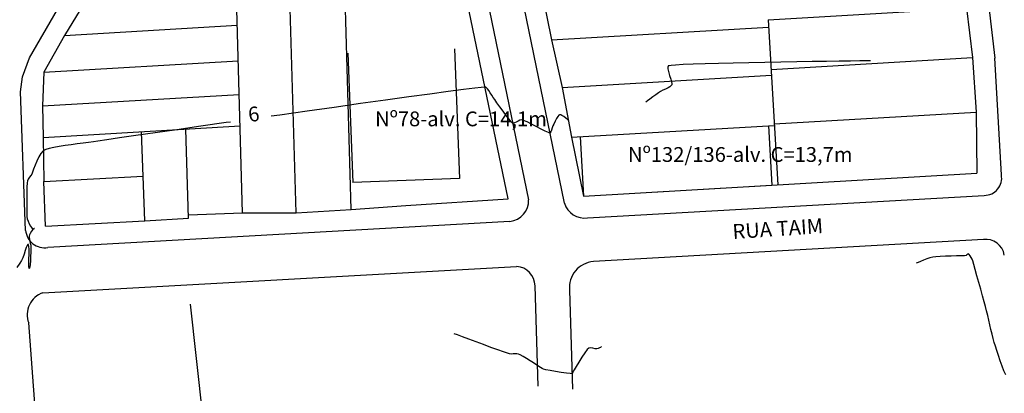
# Model space of a CAD drawing. Units: metres. Extents: x 476623 to 487646, y 6677974 to 6683992.
# Drawn here: x 484868 to 485068, y 6681564 to 6681640 of the extents above; entities that cross this region are included whole.
import ezdxf

# ---------------------------------------------------------------- set-up
doc = ezdxf.new("R2010")
doc.units = ezdxf.units.M
doc.header["$LTSCALE"] = 12.5
doc.header["$MEASUREMENT"] = 0
doc.linetypes.add('CONTINUO', pattern=[0])
for name, color, linetype in [('Alagado', 151, 'Continuous'), ('CONSTR_ALV', 9, 'Continuous'), ('CONT-MNR', 46, 'Continuous'), ('DIVISA_LOTES', 132, 'Continuous'), ('MEIO_FIO', 171, 'CONTINUO'), ('OFF-SET', 61, 'Continuous'), ('Texto', 52, 'Continuous')]:
    doc.layers.add(name, color=color, linetype=linetype)
doc.styles.add('ARIAL', font='ARIAL.TTF', dxfattribs={"height": 1.143})

msp = doc.modelspace()

# ---------------------------------------------------------------- hatches: boundary and pattern name
at = {"layer": 'Alagado'}
h = msp.add_hatch(dxfattribs=at)
h.set_pattern_fill('CROSS', color=256, style=0)
h.set_pattern_definition([(0, (0, 0), (6.35, 6.35), [3.175, -9.525]), (90, (1.5875, -1.5875), (-6.35, 6.35), [3.175, -9.525])])
h.paths.add_polyline_path([(484479.1239873, 6681982.6627047), (484491.5987776, 6681960.746326), (484516.83691, 6681948.1605227), (484538.7301687, 6681945.6561855), (484552.6928397, 6681956.6202009), (484573.0733863, 6681964.1435744), (484582.8584204, 6681967.2895985), (484620.3250643, 6681959.0838193), (484662.887765, 6681945.6256068), (484686.9761617, 6681955.3026035), (484713.6904959, 6681944.3950329), (484744.7306129, 6681933.9188474), (484776.8429529, 6681942.2298083), (484806.1827868, 6681944.4258074), (484819.7602835, 6681980.9508249), (484818.8486732, 6681987.1012404), (484827.6155387, 6682014.7574503), (484827.6663635, 6682031.9356662), (484802.1054755, 6682036.7505137), (484773.8946467, 6682032.8077394), (484736.6271759, 6682037.4600743), (484707.9956016, 6682035.8731052), (484630.2276239, 6682041.6925055), (484587.973559, 6682036.0655232), (484563.6728931, 6682038.0099666), (484540.651485, 6682032.1810401), (484513.812353, 6682039.1752374), (484495.0262087, 6682038.8494576), (484483.0289851, 6681988.9569092)])
h.paths.add_polyline_path([(485283.7943278, 6681816.0195225), (485284.5826637, 6681834.766856), (485284.4096859, 6681851.5264295), (485291.3170124, 6681878.3203127), (485292.0464558, 6681892.1394575), (485281.8639596, 6681889.1542962), (485268.0068507, 6681883.9326065), (485265.9184023, 6681871.5105771), (485260.3191125, 6681856.2334856), (485262.2866232, 6681848.7220872), (485269.1217301, 6681843.4546322), (485265.710162, 6681832.469821), (485252.5277554, 6681829.4490718), (485239.2996801, 6681824.9151857), (485236.1616064, 6681810.6141439), (485250.5959615, 6681809.1134584), (485261.8510944, 6681813.973698), (485273.6837178, 6681812.3755643)])
h.paths.add_polyline_path([(485361.6368894, 6681817.6813664), (485361.8815679, 6681816.746063), (485369.9260692, 6681817.2810939), (485370.3256084, 6681820.2372497), (485375.0149153, 6681823.2806861), (485376.0520983, 6681820.4236435), (485381.8505391, 6681821.6752476), (485384.709779, 6681824.7394452), (485384.5687536, 6681827.8920544), (485381.9374571, 6681828.6905252), (485378.3484386, 6681825.8972396)])
edge = h.paths.add_edge_path()
edge.add_spline(control_points=[(485501.2879966, 6681781.5139923), (485500.713134, 6681785.2617386), (485498.1888662, 6681801.7183901), (485534.8407587, 6681788.2549556), (485555.3826548, 6681789.9034022), (485569.0764944, 6681789.9718584), (485580.8713519, 6681794.037949), (485588.8426896, 6681770.229695), (485573.2197458, 6681769.0157476), (485560.4502001, 6681762.0278879), (485545.2277687, 6681772.3989227), (485529.5326264, 6681776.2069423), (485514.3442373, 6681771.1649831), (485505.6587152, 6681778.0495489), (485501.2879966, 6681781.5139923)], knot_values=[0, 0, 0, 0, 9.9534043416, 43.7061884638, 68.763573024, 82.3252491742, 83.0651741705, 105.7966223429, 110.0933839142, 126.3570533647, 146.7694519989, 159.1533153704, 174.6562156476, 190.3600164932, 190.3600164932, 190.3600164932, 190.3600164932], degree=3, periodic=0)
edge = h.paths.add_edge_path()
edge.add_spline(control_points=[(485458.3453236, 6681718.4598036), (485458.3453236, 6681718.4598036), (485465.6343659, 6681716.4845751), (485476.1358708, 6681713.6388143), (485487.4024078, 6681726.4701547), (485494.2925432, 6681716.022971), (485504.9546752, 6681717.9672327), (485517.500012, 6681721.4660755), (485531.6538794, 6681705.9394724), (485550.9530156, 6681725.7627372), (485557.6786448, 6681712.8324593), (485544.3544936, 6681707.27199), (485531.8600769, 6681710.0379318), (485516.4880434, 6681705.4457416), (485504.9029576, 6681704.4628884), (485490.7935148, 6681705.6395057), (485477.4992574, 6681705.7447489), (485460.2568824, 6681708.5898789), (485458.8386942, 6681715.9123904), (485458.3453236, 6681718.4598036)], knot_values=[0, 0, 0, 0, 0, 21.1230740424, 30.432539172, 38.3058289542, 49.5867740387, 59.9854020732, 75.7425163073, 100.9549038974, 103.8813191105, 113.4510207255, 130.745423982, 146.6876949935, 159.2212841841, 165.8098671121, 188.7566727504, 202.4294685141, 209.7236137002, 209.7236137002, 209.7236137002, 209.7236137002], degree=3, periodic=0)
edge = h.paths.add_edge_path()
edge.add_spline(control_points=[(485385.962463, 6681727.0406309), (485388.2935127, 6681729.3824897), (485393.8986839, 6681735.0136522), (485400.1007916, 6681726.4996524), (485410.0829192, 6681728.622492), (485402.7714343, 6681719.5463416), (485397.7924522, 6681724.773447), (485381.6661984, 6681720.8827737), (485392.55212, 6681727.5456353), (485387.861758, 6681725.7610075), (485386.5933236, 6681726.6155974), (485385.962463, 6681727.0406309)], knot_values=[0, 0, 0, 0, 8.434048731, 20.2802567318, 24.1840801141, 29.9539516892, 39.4311970695, 47.8780328084, 52.7686575135, 55.0985514761, 57.4039129956, 57.4039129956, 57.4039129956, 57.4039129956], degree=3, periodic=0)
edge = h.paths.add_edge_path()
edge.add_spline(control_points=[(485365.3085807, 6681719.9834769), (485365.3085807, 6681719.9834769), (485360.7842977, 6681717.4946263), (485351.4790396, 6681712.3757164), (485338.2338034, 6681713.2084467), (485316.6634305, 6681706.8953392), (485323.6498649, 6681723.033595), (485339.7551665, 6681718.0486936), (485350.4471173, 6681726.387751), (485364.3717451, 6681726.4856107), (485365.0960982, 6681721.4582177), (485365.3085807, 6681719.9834769)], knot_values=[0, 0, 0, 0, 0, 14.7303097387, 30.2963666897, 46.9289659154, 53.5730608116, 69.2195255243, 86.4081386154, 96.3835257758, 100.5244069623, 100.5244069623, 100.5244069623, 100.5244069623], degree=3, periodic=0)
h.paths.add_polyline_path([(485315.0305426, 6681634.3401969), (485313.7958801, 6681617.1035918), (485317.3272035, 6681615.9476961), (485319.3405736, 6681634.335535), (485321.6666303, 6681652.8332695), (485328.770443, 6681650.4635956), (485329.5690272, 6681654.8018995), (485326.4791624, 6681661.0380798), (485321.5833046, 6681661.6800672), (485315.4556933, 6681660.4875211), (485317.7554267, 6681654.296079), (485315.9432455, 6681651.2128787)])
edge = h.paths.add_edge_path()
edge.add_spline(control_points=[(485486.9557706, 6681679.5695463), (485492.4118444, 6681678.3034174), (485503.1719715, 6681675.8064373), (485495.9347118, 6681656.9463614), (485479.0527331, 6681657.8688051), (485465.8828034, 6681649.8673945), (485444.3625757, 6681647.8811206), (485440.4632976, 6681670.2376091), (485447.075513, 6681687.6691805), (485468.0596595, 6681691.9313902), (485479.6203834, 6681684.3683597), (485486.9557706, 6681679.5695463)], knot_values=[0, 0, 0, 0, 13.9059765924, 27.4244962231, 42.1219605625, 59.5654230628, 75.1831796238, 96.0428811809, 112.5167727971, 127.1740279629, 152.6197255363, 152.6197255363, 152.6197255363, 152.6197255363], degree=3, periodic=0)
edge = h.paths.add_edge_path()
edge.add_spline(control_points=[(485513.9714268, 6681635.0147005), (485515.6830541, 6681638.9790535), (485519.6388653, 6681648.1412303), (485524.2712443, 6681664.6080851), (485539.8894426, 6681662.3282241), (485546.225978, 6681651.9019153), (485543.7572921, 6681638.4421281), (485532.1912024, 6681635.3557381), (485522.4223159, 6681629.8905558), (485516.5808652, 6681633.4324835), (485513.9714268, 6681635.0147005)], knot_values=[0, 0, 0, 0, 13.5194069762, 31.2452487331, 40.8194957009, 53.3115894012, 64.3061707936, 76.0410125906, 86.6434800861, 95.2036226083, 95.2036226083, 95.2036226083, 95.2036226083], degree=3, periodic=0)
h.paths.add_polyline_path([(485728.2297223, 6681591.9018733), (485730.96012, 6681585.1296617), (485740.6602037, 6681580.9224126), (485743.426309, 6681578.4443208), (485751.2613741, 6681581.7351573), (485748.3057201, 6681607.6218476), (485744.606787, 6681625.4378927), (485742.748933, 6681625.7335755), (485740.0606032, 6681615.0158358), (485735.0143445, 6681601.4753346)])

# ---------------------------------------------------------------- linework, layer by layer
at = {"layer": 'CONSTR_ALV'}
for p, q in [((484935.0041706, 6681633.1157715), (484936.0156931, 6681606.8470921)), ((484956.6908688, 6681633.9508566), (484957.7023914, 6681607.6821773)), ((485020.3651542, 6681618.365894), (485021.0745746, 6681606.3115849)), ((484982.1434369, 6681616.1164688), (484982.8528573, 6681604.0621598)), ((484957.7023914, 6681607.6821773), (484936.0156931, 6681606.8470921)), ((484982.8528573, 6681604.0621598), (485021.0745746, 6681606.3115849))]:
    msp.add_line(p, q, dxfattribs=at)
at = {"layer": 'CONT-MNR'}
for p, q in [((485000.2222163, 6681630.5464361, 6), (485000.0819372, 6681630.5065911, 6)), ((485000.623729, 6681630.6048525, 6), (485000.2222163, 6681630.5464361, 6)), ((485001.4910358, 6681630.6802022, 6), (485000.623729, 6681630.6048525, 6)), ((485003.05563, 6681630.7702726, 6), (485001.4910358, 6681630.6802022, 6)), ((485005.0853128, 6681630.8557218, 6), (485003.05563, 6681630.7702726, 6)), ((485007.5064165, 6681630.9364994, 6), (485005.0853128, 6681630.8557218, 6)), ((485010.2452731, 6681631.0125548, 6), (485007.5064165, 6681630.9364994, 6)), ((485013.228215, 6681631.0838377, 6), (485010.2452731, 6681631.0125548, 6)), ((485016.3815743, 6681631.1502975, 6), (485013.228215, 6681631.0838377, 6)), ((485019.6316832, 6681631.2118838, 6), (485016.3815743, 6681631.1502975, 6)), ((485022.9048738, 6681631.2685461, 6), (485019.6316832, 6681631.2118838, 6)), ((485026.1274784, 6681631.3202341, 6), (485022.9048738, 6681631.2685461, 6)), ((485029.2258292, 6681631.3668971, 6), (485026.1274784, 6681631.3202341, 6)), ((485032.1262584, 6681631.4084848, 6), (485029.2258292, 6681631.3668971, 6)), ((485034.7550981, 6681631.4449466, 6), (485032.1262584, 6681631.4084848, 6)), ((485037.0386805, 6681631.4762322, 6), (485034.7550981, 6681631.4449466, 6)), ((485038.9033379, 6681631.5022911, 6), (485037.0386805, 6681631.4762322, 6)), ((485040.043933, 6681631.519341, 6), (485038.9033379, 6681631.5022911, 6)), ((485040.6698007, 6681631.5298965, 6), (485040.043933, 6681631.519341, 6)), ((485040.9688824, 6681631.5358645, 6), (485040.6698007, 6681631.5298965, 6)), ((485041.0812063, 6681631.5385267, 6), (485040.9688824, 6681631.5358645, 6)), ((485000.0085849, 6681630.4190943, 6), (484999.9580454, 6681630.2483476, 6)), ((484999.9580454, 6681630.2483476, 6), (484999.9595514, 6681629.9150788, 6)), ((484999.9595514, 6681629.9150788, 6), (485000.071347, 6681629.3636463, 6)), ((485000.0517845, 6681630.4863996, 6), (485000.0085849, 6681630.4190943, 6)), ((485000.0819372, 6681630.5065911, 6), (485000.0517845, 6681630.4863996, 6)), ((485000.071347, 6681629.3636463, 6), (485000.3135336, 6681628.5814227, 6)), ((485000.3135336, 6681628.5814227, 6), (485000.573616, 6681627.7985429, 6)), ((485000.573616, 6681627.7985429, 6), (485000.7254982, 6681627.2456402, 6)), ((485000.6977844, 6681626.5981264, 6), (485000.593606, 6681626.4619981, 6)), ((485000.7363451, 6681626.6705389, 6), (485000.6977844, 6681626.5981264, 6)), ((485000.7254982, 6681627.2456402, 6), (485000.7721017, 6681626.9107174, 6)), ((485000.7587855, 6681626.7386055, 6), (485000.7363451, 6681626.6705389, 6)), ((485000.7721017, 6681626.9107174, 6), (485000.7587855, 6681626.7386055, 6)), ((484951.6463925, 6681624.7861759, 6), (484947.376805, 6681624.2013558, 6)), ((484955.3720583, 6681625.289045, 6), (484951.6463925, 6681624.7861759, 6)), ((484958.4577602, 6681625.6959809, 6), (484955.3720583, 6681625.289045, 6)), ((484960.8074557, 6681625.9930015, 6), (484958.4577602, 6681625.6959809, 6)), ((484962.0927472, 6681626.142083, 6), (484960.8074557, 6681625.9930015, 6)), ((484962.6776744, 6681626.1975506, 6), (484962.0927472, 6681626.142083, 6)), ((484962.8756048, 6681626.206021, 6), (484962.6776744, 6681626.1975506, 6)), ((484962.9146588, 6681626.2013682, 6), (484962.8756048, 6681626.206021, 6)), ((484962.9922353, 6681626.1649019, 6), (484962.9146588, 6681626.2013682, 6)), ((484963.1419117, 6681626.0681324, 6), (484962.9922353, 6681626.1649019, 6)), ((484963.3541682, 6681625.8715907, 6), (484963.1419117, 6681626.0681324, 6)), ((484963.6183086, 6681625.5365875, 6), (484963.3541682, 6681625.8715907, 6)), ((484963.9267608, 6681625.0498287, 6), (484963.6183086, 6681625.5365875, 6)), ((484964.2222251, 6681624.5513289, 6), (484963.9267608, 6681625.0498287, 6)), ((484964.5166469, 6681624.1094665, 6), (484964.2222251, 6681624.5513289, 6)), ((484997.4880466, 6681624.6303366, 6), (484996.8929968, 6681624.196126, 6)), ((484998.033106, 6681625.0207548, 6), (484997.4880466, 6681624.6303366, 6)), ((484998.4592572, 6681625.313667, 6), (484998.033106, 6681625.0207548, 6)), ((484998.9330671, 6681625.5693801, 6), (484998.4592572, 6681625.313667, 6)), ((484999.4768068, 6681625.8092743, 6), (484998.9330671, 6681625.5693801, 6)), ((485000.0113505, 6681626.0569991, 6), (484999.4768068, 6681625.8092743, 6)), ((485000.3791915, 6681626.2767096, 6), (485000.0113505, 6681626.0569991, 6)), ((485000.593606, 6681626.4619981, 6), (485000.3791915, 6681626.2767096, 6)), ((484937.5900341, 6681622.8417914, 6), (484932.2649354, 6681622.0950113, 6)), ((484942.6593381, 6681623.5485669, 6), (484937.5900341, 6681622.8417914, 6)), ((484947.376805, 6681624.2013558, 6), (484942.6593381, 6681623.5485669, 6)), ((484964.8105378, 6681623.7033739, 6), (484964.5166469, 6681624.1094665, 6)), ((484965.2804178, 6681623.0368171, 6), (484964.8105378, 6681623.7033739, 6)), ((484965.8671272, 6681622.2047198, 6), (484965.2804178, 6681623.0368171, 6)), ((484995.8285967, 6681623.4111816, 6), (484995.4970818, 6681623.1678749, 6)), ((484996.3168743, 6681623.7718365, 6), (484995.8285967, 6681623.4111816, 6)), ((484996.8929968, 6681624.196126, 6), (484996.3168743, 6681623.7718365, 6)), ((484926.7800842, 6681621.3222089, 6), (484921.2315228, 6681620.5373662, 6)), ((484932.2649354, 6681622.0950113, 6), (484926.7800842, 6681621.3222089, 6)), ((484966.5115063, 6681621.302006, 6), (484965.8671272, 6681622.2047198, 6)), ((484967.1543951, 6681620.4235994, 6), (484966.5115063, 6681621.302006, 6)), ((484977.9609765, 6681620.5598717, 6), (484977.8449266, 6681620.4769939, 6)), ((484978.014966, 6681620.5800037, 6), (484977.9609765, 6681620.5598717, 6)), ((484978.0714339, 6681620.5865397, 6), (484978.014966, 6681620.5800037, 6)), ((484978.205839, 6681620.5668534, 6), (484978.0714339, 6681620.5865397, 6)), ((484978.4487039, 6681620.4694359, 6), (484978.205839, 6681620.5668534, 6)), ((484910.3274386, 6681618.987489, 6), (484905.1640005, 6681618.2504188, 6)), ((484911.2243107, 6681619.1151613, 6), (484910.3274386, 6681618.987489, 6)), ((484921.2315228, 6681620.5373662, 6), (484919.4746948, 6681620.2880253, 6)), ((484967.7366341, 6681619.6644238, 6), (484967.1543951, 6681620.4235994, 6)), ((484968.119002, 6681619.2067186, 6), (484967.7366341, 6681619.6644238, 6)), ((484968.3372367, 6681618.9826212, 6), (484968.119002, 6681619.2067186, 6)), ((484968.4429886, 6681618.901367, 6), (484968.3372367, 6681618.9826212, 6)), ((484968.4825234, 6681618.8834612, 6), (484968.4429886, 6681618.901367, 6)), ((484968.539835, 6681618.8721246, 6), (484968.4825234, 6681618.8834612, 6)), ((484968.6631006, 6681618.8748442, 6), (484968.539835, 6681618.8721246, 6)), ((484968.8663206, 6681618.9317588, 6), (484968.6631006, 6681618.8748442, 6)), ((484969.1622846, 6681619.0764592, 6), (484968.8663206, 6681618.9317588, 6)), ((484969.5527174, 6681619.3040484, 6), (484969.1622846, 6681619.0764592, 6)), ((484969.9403575, 6681619.500733, 6), (484969.5527174, 6681619.3040484, 6)), ((484970.2978343, 6681619.5777892, 6), (484969.9403575, 6681619.500733, 6)), ((484970.6915313, 6681619.4510272, 6), (484970.2978343, 6681619.5777892, 6)), ((484971.3864651, 6681619.1306533, 6), (484970.6915313, 6681619.4510272, 6)), ((484972.2782838, 6681618.6834118, 6), (484971.3864651, 6681619.1306533, 6)), ((484973.2626356, 6681618.176047, 6), (484972.2782838, 6681618.6834118, 6)), ((484976.7869605, 6681618.6995214, 6), (484976.5997504, 6681618.3103121, 6)), ((484977.0642236, 6681619.2628562, 6), (484976.7869605, 6681618.6995214, 6)), ((484977.3894033, 6681619.8585555, 6), (484977.0642236, 6681619.2628562, 6)), ((484977.6557312, 6681620.2631539, 6), (484977.3894033, 6681619.8585555, 6)), ((484977.8449266, 6681620.4769939, 6), (484977.6557312, 6681620.2631539, 6)), ((484978.814773, 6681620.2520428, 6), (484978.4487039, 6681620.4694359, 6)), ((484979.2657647, 6681619.9237169, 6), (484978.814773, 6681620.2520428, 6)), ((484979.6128614, 6681619.6414671, 6), (484979.2657647, 6681619.9237169, 6)), ((484979.7525975, 6681619.5220234, 6), (484979.6128614, 6681619.6414671, 6)), ((484979.7540309, 6681619.5499499, 6), (484979.7525975, 6681619.5220234, 6)), ((484979.753491, 6681619.602026, 6), (484979.753636, 6681619.5926978, 6)), ((484979.753636, 6681619.5926978, 6), (484979.7540309, 6681619.5499499, 6)), ((484895.8945436, 6681616.9219257, 6), (484891.9806094, 6681616.3584672, 6)), ((484900.3210214, 6681617.5572369, 6), (484895.8945436, 6681616.9219257, 6)), ((484905.1640005, 6681618.2504188, 6), (484900.3210214, 6681617.5572369, 6)), ((484974.2351686, 6681617.6753033, 6), (484973.2626356, 6681618.176047, 6)), ((484975.0915312, 6681617.247925, 6), (484974.2351686, 6681617.6753033, 6)), ((484975.7273714, 6681616.9606565, 6), (484975.0915312, 6681617.247925, 6)), ((484976.0383374, 6681616.8802421, 6), (484975.7273714, 6681616.9606565, 6)), ((484976.223989, 6681617.0948683, 6), (484976.0383374, 6681616.8802421, 6)), ((484976.3527027, 6681617.4812297, 6), (484976.223989, 6681617.0948683, 6)), ((484976.464587, 6681617.9246148, 6), (484976.3527027, 6681617.4812297, 6)), ((484976.5997504, 6681618.3103121, 6), (484976.464587, 6681617.9246148, 6)), ((484880.0911426, 6681614.6629551, 6), (484878.8513834, 6681614.5043079, 6)), ((484881.289455, 6681614.8140791, 6), (484880.0911426, 6681614.6629551, 6)), ((484882.3986746, 6681614.9599415, 6), (484881.289455, 6681614.8140791, 6)), ((484883.371155, 6681615.102804, 6), (484882.3986746, 6681614.9599415, 6)), ((484884.2744917, 6681615.2390299, 6), (484883.371155, 6681615.102804, 6)), ((484886.0745412, 6681615.5030371, 6), (484884.2744917, 6681615.2390299, 6)), ((484888.6752612, 6681615.8808436, 6), (484886.0745412, 6681615.5030371, 6)), ((484891.9806094, 6681616.3584672, 6), (484888.6752612, 6681615.8808436, 6)), ((484872.7273905, 6681612.7550252, 6), (484872.2818489, 6681612.0305263, 6)), ((484873.2106315, 6681613.2677851, 6), (484872.7273905, 6681612.7550252, 6)), ((484873.6985019, 6681613.5190661, 6), (484873.2106315, 6681613.2677851, 6)), ((484874.4308024, 6681613.749254, 6), (484873.6985019, 6681613.5190661, 6)), ((484875.359887, 6681613.9606104, 6), (484874.4308024, 6681613.749254, 6)), ((484876.4381095, 6681614.1553972, 6), (484875.359887, 6681613.9606104, 6)), ((484877.6178237, 6681614.3358758, 6), (484876.4381095, 6681614.1553972, 6)), ((484878.8513834, 6681614.5043079, 6), (484877.6178237, 6681614.3358758, 6)), ((484871.8812507, 6681611.1896115, 6), (484871.5328397, 6681610.3276041, 6)), ((484872.2818489, 6681612.0305263, 6), (484871.8812507, 6681611.1896115, 6)), ((484870.8731698, 6681608.5682564, 6), (484870.6442795, 6681608.2338778, 6)), ((484871.0215553, 6681608.9216034, 6), (484870.8731698, 6681608.5682564, 6)), ((484871.2438599, 6681609.539827, 6), (484871.0215553, 6681608.9216034, 6)), ((484871.5328397, 6681610.3276041, 6), (484871.2438599, 6681609.539827, 6)), ((484869.9190464, 6681606.7593092, 6), (484869.880548, 6681605.8867647, 6)), ((484869.9675989, 6681607.1985693, 6), (484869.9190464, 6681606.7593092, 6)), ((484870.1330645, 6681607.5479656, 6), (484869.9675989, 6681607.1985693, 6)), ((484870.3781012, 6681607.8934246, 6), (484870.1330645, 6681607.5479656, 6)), ((484870.6442795, 6681608.2338778, 6), (484870.3781012, 6681607.8934246, 6)), ((484869.8535371, 6681604.7222761, 6), (484869.8394474, 6681603.4071837, 6)), ((484869.880548, 6681605.8867647, 6), (484869.8535371, 6681604.7222761, 6)), ((484869.8394474, 6681603.4071837, 6), (484869.8397122, 6681602.0828279, 6)), ((484869.8397122, 6681602.0828279, 6), (484869.855765, 6681600.8905491, 6)), ((484869.855765, 6681600.8905491, 6), (484869.8890393, 6681599.9716877, 6)), ((484869.8890393, 6681599.9716877, 6), (484869.9409687, 6681599.4675839, 6)), ((484869.9409687, 6681599.4675839, 6), (484870.1056388, 6681599.0078266, 6)), ((484870.1056388, 6681599.0078266, 6), (484870.3591367, 6681598.487217, 6)), ((484870.3591367, 6681598.487217, 6), (484870.6370198, 6681597.9956133, 6)), ((484870.8049675, 6681596.9357994, 6), (484870.5323621, 6681596.5216424, 6)), ((484870.6370198, 6681597.9956133, 6), (484870.8335784, 6681597.6835992, 6)), ((484871.0702052, 6681597.300834, 6), (484870.8049675, 6681596.9357994, 6)), ((484870.8335784, 6681597.6835992, 6), (484870.944325, 6681597.5271878, 6)), ((484870.944325, 6681597.5271878, 6), (484870.99296, 6681597.4706485, 6)), ((484870.99296, 6681597.4706485, 6), (484871.008172, 6681597.4588559, 6)), ((484871.008172, 6681597.4588559, 6), (484871.0309707, 6681597.4512414, 6)), ((484871.0309707, 6681597.4512414, 6), (484871.0911703, 6681597.4480349, 6)), ((484871.206441, 6681597.4698471, 6), (484871.0702052, 6681597.300834, 6)), ((484871.0911703, 6681597.4480349, 6), (484871.2029844, 6681597.464793, 6)), ((484871.2029844, 6681597.464793, 6), (484871.3502557, 6681597.5036288, 6)), ((484871.3403668, 6681597.5058112, 6), (484871.206441, 6681597.4698471, 6)), ((484871.4414829, 6681597.5277459, 6), (484871.3403668, 6681597.5058112, 6)), ((484871.3502557, 6681597.5036288, 6), (484871.4414829, 6681597.5277459, 6)), ((484870.3740236, 6681596.2052616, 6), (484870.3411361, 6681595.966999, 6)), ((484870.3411361, 6681595.966999, 6), (484870.3504421, 6681595.7033179, 6)), ((484870.3504421, 6681595.7033179, 6), (484870.3819135, 6681595.4352997, 6)), ((484870.5323621, 6681596.5216424, 6), (484870.3740236, 6681596.2052616, 6)), ((484870.3819135, 6681595.4352997, 6), (484870.4155223, 6681595.184026, 6)), ((484870.4155223, 6681595.184026, 6), (484870.4719669, 6681594.8907867, 6)), ((484870.4719669, 6681594.8907867, 6), (484870.5616828, 6681594.5186674, 6)), ((484869.537083, 6681593.014407, 6), (484869.2985544, 6681592.2772628, 6)), ((484869.7596048, 6681593.6667244, 6), (484869.537083, 6681593.014407, 6)), ((484869.9256401, 6681594.0542153, 6), (484869.7596048, 6681593.6667244, 6)), ((484870.0429484, 6681594.2298114, 6), (484869.9256401, 6681594.0542153, 6)), ((484870.117635, 6681594.279016, 6), (484870.0429484, 6681594.2298114, 6)), ((484870.1539062, 6681594.2806431, 6), (484870.117635, 6681594.279016, 6)), ((484870.182945, 6681594.2636746, 6), (484870.1539062, 6681594.2806431, 6)), ((484870.2311094, 6681594.1652079, 6), (484870.182945, 6681594.2636746, 6)), ((484870.281275, 6681593.8762789, 6), (484870.2311094, 6681594.1652079, 6)), ((484870.3145103, 6681593.2836798, 6), (484870.281275, 6681593.8762789, 6)), ((484870.3181828, 6681592.3302451, 6), (484870.3145103, 6681593.2836798, 6)), ((484870.5616828, 6681594.5186674, 6), (484870.6492473, 6681594.1214432, 6)), ((484870.6755972, 6681592.6913233, 6), (484870.6342605, 6681591.84655, 6)), ((484870.6492473, 6681594.1214432, 6), (484870.6992375, 6681593.7528894, 6)), ((484870.6983314, 6681593.369866, 6), (484870.6755972, 6681592.6913233, 6)), ((484870.6992375, 6681593.7528894, 6), (484870.6983314, 6681593.369866, 6)), ((484868.7761989, 6681590.9847286, 6), (484868.4446803, 6681590.4720628, 6)), ((484869.0446995, 6681591.5643504, 6), (484868.7761989, 6681590.9847286, 6)), ((484869.2985544, 6681592.2772628, 6), (484869.0446995, 6681591.5643504, 6)), ((484870.2848523, 6681590.3507765, 6), (484870.3007912, 6681591.2967903, 6)), ((484870.3007912, 6681591.2967903, 6), (484870.3181828, 6681592.3302451, 6)), ((484870.5775468, 6681590.9648342, 6), (484870.5086817, 6681590.1754646, 6)), ((484870.6342605, 6681591.84655, 6), (484870.5775468, 6681590.9648342, 6)), ((485050.7356712, 6681590.6278794, 7), (485050.382307, 6681590.4878549, 7)), ((485051.241215, 6681590.837487, 7), (485050.7356712, 6681590.6278794, 7)), ((485051.8458287, 6681591.0829703, 7), (485051.241215, 6681590.837487, 7)), ((485052.4964023, 6681591.3306218, 7), (485051.8458287, 6681591.0829703, 7)), ((485053.139826, 6681591.5467342, 7), (485052.4964023, 6681591.3306218, 7)), ((485053.7229898, 6681591.6976, 7), (485053.139826, 6681591.5467342, 7)), ((485054.3137817, 6681591.7702847, 7), (485053.7229898, 6681591.6976, 7)), ((485055.206626, 6681591.8292675, 7), (485054.3137817, 6681591.7702847, 7)), ((485056.2867194, 6681591.8767065, 7), (485055.206626, 6681591.8292675, 7)), ((485057.4392586, 6681591.9147594, 7), (485056.2867194, 6681591.8767065, 7)), ((485058.5494405, 6681591.9455845, 7), (485057.4392586, 6681591.9147594, 7)), ((485059.5024618, 6681591.9713395, 7), (485058.5494405, 6681591.9455845, 7)), ((485060.1835192, 6681591.9941826, 7), (485059.5024618, 6681591.9713395, 7)), ((485060.4778096, 6681592.0162717, 7), (485060.1835192, 6681591.9941826, 7)), ((485060.6480698, 6681592.1401251, 7), (485060.4778096, 6681592.0162717, 7)), ((485060.8133265, 6681592.3033877, 7), (485060.6480698, 6681592.1401251, 7)), ((485060.9564059, 6681592.3730634, 7), (485060.8133265, 6681592.3033877, 7)), ((485061.1018448, 6681592.2436283, 7), (485060.9564059, 6681592.3730634, 7)), ((485061.3116326, 6681591.9519852, 7), (485061.1018448, 6681592.2436283, 7)), ((485061.5300755, 6681591.5948661, 7), (485061.3116326, 6681591.9519852, 7)), ((485061.7014795, 6681591.2690031, 7), (485061.5300755, 6681591.5948661, 7)), ((485061.8188318, 6681590.9235943, 7), (485061.7014795, 6681591.2690031, 7)), ((485062.0396886, 6681590.1929255, 7), (485061.8188318, 6681590.9235943, 7)), ((484868.4446803, 6681590.4720628, 6), (484867.8284785, 6681589.5755645, 6)), ((484870.2882785, 6681589.769457, 6), (484870.2848523, 6681590.3507765, 6)), ((484870.3078505, 6681589.4921045, 6), (484870.2882785, 6681589.769457, 6)), ((484870.3316969, 6681589.4028396, 6), (484870.3078505, 6681589.4921045, 6)), ((484870.3474, 6681589.3909173, 6), (484870.3316969, 6681589.4028396, 6)), ((484870.3643994, 6681589.4000001, 6), (484870.3474, 6681589.3909173, 6)), ((484870.397998, 6681589.4716537, 6), (484870.3643994, 6681589.4000001, 6)), ((484870.4470083, 6681589.6973399, 6), (484870.397998, 6681589.4716537, 6)), ((484870.5086817, 6681590.1754646, 6), (484870.4470083, 6681589.6973399, 6)), ((485062.3396767, 6681589.1646779, 7), (485062.0396886, 6681590.1929255, 7)), ((485062.6944229, 6681587.9265333, 7), (485062.3396767, 6681589.1646779, 7)), ((485063.0795541, 6681586.5661729, 7), (485062.6944229, 6681587.9265333, 7)), ((485063.4706969, 6681585.1712784, 7), (485063.0795541, 6681586.5661729, 7)), ((485063.8434782, 6681583.8295312, 7), (485063.4706969, 6681585.1712784, 7)), ((485064.1735249, 6681582.6286127, 7), (485063.8434782, 6681583.8295312, 7)), ((485064.4364635, 6681581.6562045, 7), (485064.1735249, 6681582.6286127, 7)), ((485064.6566996, 6681580.7958224, 7), (485064.4364635, 6681581.6562045, 7)), ((485064.8754831, 6681579.8847017, 7), (485064.6566996, 6681580.7958224, 7)), ((485065.0937078, 6681578.941103, 7), (485064.8754831, 6681579.8847017, 7)), ((485065.3122673, 6681577.983287, 7), (485065.0937078, 6681578.941103, 7)), ((485065.5320553, 6681577.0295145, 7), (485065.3122673, 6681577.983287, 7)), ((485065.7539657, 6681576.098046, 7), (485065.5320553, 6681577.0295145, 7)), ((484957.2565856, 6681575.9133734, 7), (484956.5894658, 6681576.1596, 7)), ((484958.2841989, 6681575.5313379, 7), (484957.2565856, 6681575.9133734, 7)), ((484959.5749969, 6681575.0508222, 7), (484958.2841989, 6681575.5313379, 7)), ((484961.0316711, 6681574.5091551, 7), (484959.5749969, 6681575.0508222, 7)), ((485065.9788921, 6681575.2071424, 7), (485065.7539657, 6681576.098046, 7)), ((485066.2077283, 6681574.3750642, 7), (485065.9788921, 6681575.2071424, 7)), ((484962.556913, 6681573.9436654, 7), (484961.0316711, 6681574.5091551, 7)), ((484964.0534139, 6681573.3916818, 7), (484962.556913, 6681573.9436654, 7)), ((484965.4238653, 6681572.8905329, 7), (484964.0534139, 6681573.3916818, 7)), ((484966.5709587, 6681572.4775477, 7), (484965.4238653, 6681572.8905329, 7)), ((484983.5909393, 6681572.9397794, 7), (484983.1020271, 6681572.2657617, 7)), ((484983.8882228, 6681573.2505593, 7), (484983.5909393, 6681572.9397794, 7)), ((484984.2761835, 6681573.2937459, 7), (484983.8882228, 6681573.2505593, 7)), ((484984.7584078, 6681573.2095305, 7), (484984.2761835, 6681573.2937459, 7)), ((484985.2223784, 6681573.0997498, 7), (484984.7584078, 6681573.2095305, 7)), ((484985.555578, 6681573.0662402, 7), (484985.2223784, 6681573.0997498, 7)), ((484985.811614, 6681573.1477901, 7), (484985.555578, 6681573.0662402, 7)), ((484986.0864617, 6681573.2822473, 7), (484985.811614, 6681573.1477901, 7)), ((484986.2869792, 6681573.3945926, 7), (484986.0864617, 6681573.2822473, 7)), ((484986.4096209, 6681573.4649829, 7), (484986.2869792, 6681573.3945926, 7)), ((484986.4722937, 6681573.4993568, 7), (484986.4096209, 6681573.4649829, 7)), ((484986.4967283, 6681573.511588, 7), (484986.4722937, 6681573.4993568, 7)), ((485066.441368, 6681573.6200722, 7), (485066.2077283, 6681574.3750642, 7)), ((485066.7291006, 6681572.7323473, 7), (485066.441368, 6681573.6200722, 7)), ((485067.05413, 6681571.7155238, 7), (485066.7291006, 6681572.7323473, 7)), ((484967.3973854, 6681572.1900547, 7), (484966.5709587, 6681572.4775477, 7)), ((484967.8058368, 6681572.0653827, 7), (484967.3973854, 6681572.1900547, 7)), ((484968.1605632, 6681572.0376701, 7), (484967.8058368, 6681572.0653827, 7)), ((484968.5430403, 6681572.0551065, 7), (484968.1605632, 6681572.0376701, 7)), ((484968.9328816, 6681572.0836419, 7), (484968.5430403, 6681572.0551065, 7)), ((484969.3097001, 6681572.0892265, 7), (484968.9328816, 6681572.0836419, 7)), ((484969.6531093, 6681572.0378104, 7), (484969.3097001, 6681572.0892265, 7)), ((484970.0137388, 6681571.8743242, 7), (484969.6531093, 6681572.0378104, 7)), ((484970.5811448, 6681571.554527, 7), (484970.0137388, 6681571.8743242, 7)), ((484971.2691233, 6681571.1388401, 7), (484970.5811448, 6681571.554527, 7)), ((484971.99147, 6681570.6876845, 7), (484971.2691233, 6681571.1388401, 7)), ((484972.6619807, 6681570.2614814, 7), (484971.99147, 6681570.6876845, 7)), ((484982.5059114, 6681571.3745612, 7), (484981.8870175, 6681570.4122328, 7)), ((484983.1020271, 6681572.2657617, 7), (484982.5059114, 6681571.3745612, 7)), ((485067.4068482, 6681570.6416565, 7), (485067.05413, 6681571.7155238, 7)), ((485067.7776474, 6681569.5828004, 7), (485067.4068482, 6681570.6416565, 7)), ((484973.1944512, 6681569.9206518, 7), (484972.6619807, 6681570.2614814, 7)), ((484973.5026772, 6681569.725617, 7), (484973.1944512, 6681569.9206518, 7)), ((484973.8038912, 6681569.5263031, 7), (484973.5026772, 6681569.725617, 7)), ((484974.117319, 6681569.3081235, 7), (484973.8038912, 6681569.5263031, 7)), ((484974.4363271, 6681569.1052363, 7), (484974.117319, 6681569.3081235, 7)), ((484974.754282, 6681568.9517998, 7), (484974.4363271, 6681569.1052363, 7)), ((484975.1983412, 6681568.8479743, 7), (484974.754282, 6681568.9517998, 7)), ((484976.0553426, 6681568.6889619, 7), (484975.1983412, 6681568.8479743, 7)), ((484977.1528945, 6681568.5023294, 7), (484976.0553426, 6681568.6889619, 7)), ((484980.9185959, 6681568.8584123, 7), (484980.7379185, 6681568.5590301, 7)), ((484981.3297706, 6681569.5248315, 7), (484980.9185959, 6681568.8584123, 7)), ((484981.8870175, 6681570.4122328, 7), (484981.3297706, 6681569.5248315, 7)), ((485068.15692, 6681568.6110103, 7), (485067.7776474, 6681569.5828004, 7)), ((485068.535058, 6681567.7983411, 7), (485068.15692, 6681568.6110103, 7)), ((484978.318605, 6681568.315644, 7), (484977.1528945, 6681568.5023294, 7)), ((484979.3800822, 6681568.1564724, 7), (484978.318605, 6681568.315644, 7)), ((484980.1649343, 6681568.0523819, 7), (484979.3800822, 6681568.1564724, 7)), ((484980.5007696, 6681568.0309394, 7), (484980.1649343, 6681568.0523819, 7)), ((484980.5987764, 6681568.1631655, 7), (484980.5007696, 6681568.0309394, 7)), ((484980.6656963, 6681568.3675245, 7), (484980.5987764, 6681568.1631655, 7)), ((484980.7379185, 6681568.5590301, 7), (484980.6656963, 6681568.3675245, 7))]:
    msp.add_line(p, q, dxfattribs=at)
at = {"layer": 'DIVISA_LOTES'}
for p, q in [((484924.5411938, 6681600.7172194), (484922.5338654, 6681669.5928237)), ((484935.7053961, 6681601.3611814), (484934.241096, 6681651.6043582)), ((484913.6642813, 6681600.6710823), (484912.2174703, 6681650.3141711)), ((484882.1889965, 6681644.3911582), (484877.5180267, 6681636.6887553)), ((484967.5282427, 6681603.5562885), (484959.3287139, 6681643.2029784)), ((485020.304488, 6681639.8648568), (485060.5539348, 6681642.2227482)), ((485060.5539348, 6681642.2227482), (485061.755631, 6681632.2001472)), ((484877.5180267, 6681636.6887553), (484912.5547538, 6681638.7412753)), ((485020.304488, 6681639.8648568), (485022.2666182, 6681606.3710951)), ((484877.5180267, 6681636.6887553), (484873.3303164, 6681629.2457368)), ((484976.3780683, 6681635.7677545), (485020.3934503, 6681638.3462618)), ((484873.3303164, 6681629.2457368), (484912.7641677, 6681631.555849)), ((485020.8937335, 6681629.8063772), (485061.755631, 6681632.2001472)), ((485061.755631, 6681632.2001472), (485062.4972691, 6681621.149225)), ((484873.3303164, 6681629.2457368), (484873.038927, 6681622.3948745)), ((484978.484613, 6681626.1487455), (485020.9622281, 6681628.6371673)), ((484873.038927, 6681622.3948745), (484912.962994, 6681624.7337046)), ((484873.038927, 6681622.3948745), (484873.1672876, 6681615.9812157)), ((485021.5414405, 6681618.7499523), (485062.4972691, 6681621.149225)), ((485062.4972691, 6681621.149225), (485062.6845556, 6681608.738857)), ((484873.1672876, 6681615.9812157), (484913.1498156, 6681618.3234705)), ((484893.7967827, 6681599.0702017), (484893.1130044, 6681617.1496749)), ((484902.6943722, 6681599.5756746), (484902.1667333, 6681617.68006)), ((484980.4236297, 6681616.0152547), (485021.5604691, 6681618.4251313)), ((484873.1672876, 6681615.9812157), (484873.3098508, 6681607.0515872)), ((484982.8528573, 6681604.0621598), (485062.6845556, 6681608.738857)), ((484873.3098508, 6681607.0515872), (484893.4538225, 6681608.1382571)), ((484873.652811, 6681597.9835319), (484873.3098508, 6681607.0515872)), ((484946.8101864, 6681602.1489739), (484967.5282427, 6681603.5562885)), ((484902.6733025, 6681600.2986173), (484913.6642813, 6681600.6710823)), ((484913.6642813, 6681600.6710823), (484924.5411938, 6681600.7172194)), ((484924.5411938, 6681600.7172194), (484935.7053961, 6681601.3611814)), ((484935.7053961, 6681601.3611814), (484946.8101864, 6681602.1489739)), ((484873.652811, 6681597.9835319), (484893.7967827, 6681599.0702017)), ((484893.7967827, 6681599.0702017), (484902.6943722, 6681599.5756746)), ((484914.1945023, 6681481.7626204), (484903.0722356, 6681582.1576849))]:
    msp.add_line(p, q, dxfattribs=at)
msp.add_lwpolyline([(484930.8817933, 6681738.1509335), (484937.0752008, 6681730.6816326), (484941.5802802, 6681723.3244989), (484945.522529, 6681716.2567553), (484951.113236, 6681705.1887143), (484956.2377167, 6681695.5963446), (484961.0681576, 6681685.6681319), (484967.0198479, 6681674.2571228), (484970.1346784, 6681664.8890011), (484972.8268591, 6681653.9530865), (484974.3690424, 6681645.5550435), (484976.3780683, 6681635.7677545), (484978.484613, 6681626.1487455), (484980.4236297, 6681616.0152547), (484982.8528573, 6681604.0621598)], dxfattribs=at)
at = {"layer": 'MEIO_FIO'}
for points in [[(485070.0801085, 6681761.2955063), (485021.7536051, 6681750.5731199), (485047.7395943, 6681699.2632988), (485050.8922652, 6681692.3962957), (485059.1386302, 6681668.8758059), (485063.2229382, 6681653.054433), (485065.1302433, 6681642.4708496), (485066.3280446, 6681632.0622359)], [(484978.963901, 6681602.6440212), (484966.5255827, 6681663.1706625), (484964.9353531, 6681668.1391305), (484962.5538719, 6681674.2423382), (484960.0275317, 6681679.2481266), (484941.1154661, 6681713.8271294), (484938.1688194, 6681718.2407122), (484933.3208703, 6681724.5038599), (484930.0326373, 6681727.7244599), (484915.9446735, 6681734.6781593), (484865.443735, 6681727.2485617)], [(484869.6212178, 6681597.1369873), (484868.607798, 6681625.2282013), (484869.0190107, 6681628.2983911), (484870.4369722, 6681632.156466), (484885.9350802, 6681659.038942), (484921.1972228, 6681719.8221347), (484922.9378444, 6681721.3541238), (484925.4667997, 6681721.3733635), (484927.8727088, 6681720.0112452), (484932.2096428, 6681714.800639), (484954.9420587, 6681673.4675449), (484956.5917678, 6681670.0782536), (484959.3329785, 6681663.0220719), (484971.701841, 6681603.3532353)], [(485067.654833, 6681608.383937), (485066.3280446, 6681632.0622359)], [(484983.6534355, 6681599.6694336), (485064.1807302, 6681604.2229748)], [(484967.9134609, 6681598.9393723), (484874.116296, 6681593.6228408)], [(485063.9883891, 6681595.2593875), (484984.8508855, 6681590.780825)], [(484873.1204879, 6681584.4719526), (484969.2655744, 6681589.8192056)], [(484973.6321654, 6681565.5156061), (484973.0058867, 6681585.8728967)], [(484979.9954087, 6681585.0019018), (484980.593946, 6681564.9035328)], [(484863.0024309, 6681526.8387519), (484864.8691956, 6681473.4768772), (484878.5444693, 6681467.1129988), (484870.2400021, 6681578.3496817)]]:
    msp.add_lwpolyline(points, dxfattribs=at)
for centre, radius, start, end in [((485064.1729021, 6681607.7603042), 3.5373381, 270.126795385, 10.154320694), ((484967.4281316, 6681603.1886245), 4.2768784, 276.515815023, 2.205774834), ((484983.0468552, 6681603.8970358), 4.2708969, 197.060685245, 278.165124881), ((484873.5226979, 6681597.4955327), 3.9179206, 185.250725041, 278.714354717), ((485064.5289076, 6681591.543929), 3.7545695, 8.787937972, 98.277224388), ((484985.2403433, 6681585.5243427), 5.2708902, 94.237357118, 185.688392795), ((484968.9659746, 6681585.7895561), 4.0407716, 1.181804778, 85.747948083), ((484874.638707, 6681580.0188814), 4.704767, 108.826170183, 200.780514768)]:
    msp.add_arc(centre, radius, start, end, dxfattribs=at)
at = {"layer": 'OFF-SET'}
for points in [[(484489.6952209, 6681702.2700315, -0.0000005935), (484509.2720298, 6681705.974747, -0.0000452332)], [(484514.5507164, 6681675.7146845, 0.000000648), (484534.1800615, 6681678.9953763, 0.0002162586)], [(484673.9775085, 6681682.3196774, 0.0000017058), (484692.7912519, 6681682.0202548, 0.0002042715)]]:
    msp.add_lwpolyline(points, format="xyb", dxfattribs=at)

# ---------------------------------------------------------------- texts
at = {"layer": 'CONT-MNR', "style": 'ARIAL'}
msp.add_text('6', height=3, rotation=8.101784957, dxfattribs=at).set_placement((484914.995859, 6681619.0822721, 6))
at = {"layer": 'Texto', "style": 'ARIAL'}
for s, p in [('Nº78-alv. C=14,1m', (484940.5418105, 6681618.2541841)), ('Nº132/136-alv. C=13,7m', (484991.875706, 6681611.0265671))]:
    msp.add_text(s, height=3, dxfattribs=at).set_placement(p)
msp.add_text('RUA TAIM', height=3, rotation=3.855763804, dxfattribs=at).set_placement((485013.1721837, 6681595.3644071))

doc.saveas('drawing.dxf')
